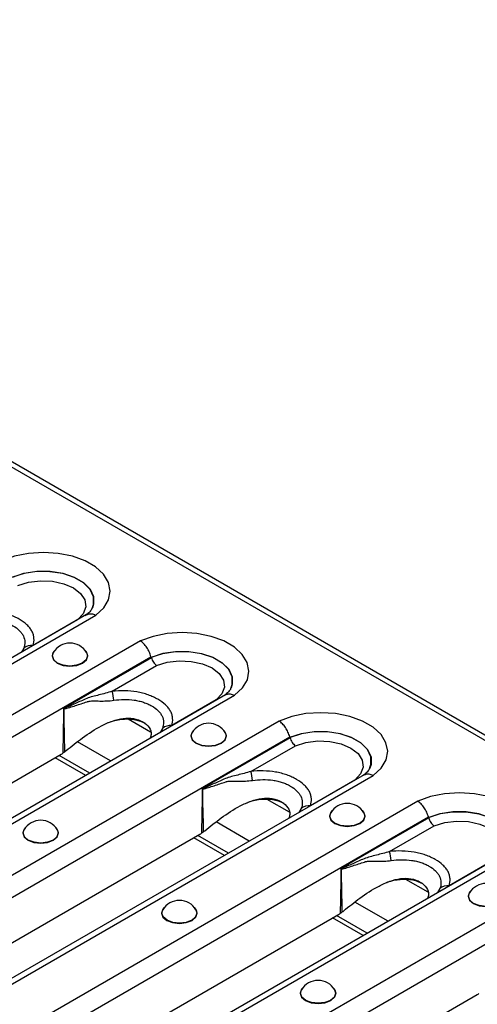
# Model space of a CAD drawing. Units: millimetres. Extents: x 90 to 4936, y 30 to 1753.
# Drawn here: x 4296 to 4340, y 707 to 802 of the extents above; entities that cross this region are included whole.
import ezdxf

# ---------------------------------------------------------------- set-up
doc = ezdxf.new("R2010")
doc.units = ezdxf.units.MM
doc.header["$LTSCALE"] = 6
doc.linetypes.add('SLD-Сплошная', pattern=[0])

msp = doc.modelspace()

# ---------------------------------------------------------------- linework, layer by layer
at = {"color": 7, "linetype": 'SLD-Сплошная'}
for p, q in [((4220.465, 801.95), (4808.542, 462.461)), ((4809.296, 462.535), (4221.219, 802.025)), ((4302.337, 744.632), (4241.282, 709.386)), ((4242.065, 709.274), (4303.22, 744.578)), ((4301.457, 744.126), (4297.169, 741.65)), ((4307.523, 742.094), (4246.368, 706.79)), ((4296.276, 741.389), (4296.038, 740.996)), ((4247.528, 705.347), (4308.548, 740.574)), ((4308.589, 740.479), (4300.113, 735.586)), ((4304.802, 737.236), (4309.096, 739.715)), ((4315.725, 736.903), (4254.67, 701.657)), ((4255.453, 701.546), (4316.608, 736.85)), ((4314.844, 736.397), (4310.557, 733.922)), ((4320.911, 734.366), (4259.756, 699.062)), ((4306.349, 734.564), (4308.485, 733.331)), ((4309.664, 733.66), (4309.426, 733.267)), ((4260.916, 697.619), (4321.936, 732.845)), ((4304.651, 730.511), (4301.447, 732.36)), ((4321.977, 732.75), (4313.501, 727.857)), ((4318.19, 729.508), (4322.484, 731.987)), ((4258.386, 707.213), (4299.884, 731.169)), ((4302.251, 729.125), (4299.298, 730.83)), ((4302.634, 729.346), (4299.681, 731.051)), ((4329.112, 729.174), (4268.058, 693.928)), ((4268.841, 693.817), (4329.996, 729.121)), ((4328.232, 728.668), (4323.945, 726.193)), ((4319.736, 726.835), (4321.873, 725.602)), ((4334.299, 726.637), (4273.144, 691.333)), ((4323.051, 725.931), (4322.814, 725.538)), ((4274.304, 689.89), (4335.324, 725.116)), ((4335.365, 725.021), (4326.889, 720.128)), ((4318.039, 722.782), (4314.835, 724.631)), ((4331.578, 721.779), (4335.872, 724.258)), ((4271.774, 699.484), (4313.272, 723.44)), ((4315.639, 721.397), (4312.686, 723.102)), ((4316.022, 721.618), (4313.069, 723.323)), ((4342.5, 721.446), (4281.446, 686.2)), ((4282.229, 686.088), (4343.384, 721.392)), ((4341.62, 720.94), (4337.332, 718.464)), ((4333.124, 719.107), (4335.261, 717.874)), ((4347.686, 718.908), (4286.531, 683.604)), ((4336.439, 718.203), (4336.202, 717.81)), ((4287.691, 682.161), (4348.712, 717.388)), ((4331.427, 715.053), (4328.223, 716.903)), ((4285.162, 691.755), (4326.66, 715.711)), ((4329.027, 713.668), (4326.074, 715.373)), ((4329.41, 713.889), (4326.457, 715.594)), ((4298.55, 684.027), (4340.048, 707.983))]:
    msp.add_line(p, q, dxfattribs=at)
at = {"color": 7, "linetype": 'SLD-Сплошная', "flags": 128}
for points in [[(4303.22, 744.578), (4303.986, 745.286), (4304.46, 746.074), (4304.619, 746.903), (4304.455, 747.732), (4303.977, 748.519), (4303.207, 749.226), (4302.185, 749.816), (4300.962, 750.26), (4299.598, 750.536), (4298.162, 750.631), (4296.726, 750.539), (4295.361, 750.265), (4294.135, 749.823)], [(4295.181, 748.252), (4296.288, 748.618), (4297.522, 748.808), (4298.799, 748.806), (4300.031, 748.615), (4301.137, 748.246), (4302.039, 747.725), (4302.678, 747.087), (4303.01, 746.375), (4303.012, 745.638), (4302.893, 745.285)], [(4302.866, 745.228), (4303.005, 745.623), (4303.002, 746.359), (4302.67, 747.068), (4302.033, 747.705), (4301.132, 748.224), (4300.03, 748.592), (4298.801, 748.784), (4297.527, 748.786), (4296.296, 748.598), (4295.191, 748.233)], [(4295.708, 747.444), (4296.734, 747.763), (4297.873, 747.903), (4299.035, 747.854), (4300.126, 747.617), (4301.058, 747.214), (4301.757, 746.676), (4302.166, 746.046), (4302.252, 745.375), (4302.009, 744.718), (4301.457, 744.126)], [(4316.608, 736.85), (4317.373, 737.557), (4317.848, 738.345), (4318.007, 739.175), (4317.843, 740.003), (4317.365, 740.791), (4316.595, 741.497), (4315.573, 742.087), (4314.35, 742.531), (4312.986, 742.807), (4311.55, 742.902), (4310.114, 742.81), (4308.749, 742.536), (4307.523, 742.094)], [(4299.262, 741.177), (4299.133, 741.032), (4299.002, 740.652), (4299.133, 740.272), (4299.505, 739.95), (4300.063, 739.735), (4300.721, 739.659), (4301.379, 739.735), (4301.937, 739.95)], [(4302.322, 740.973), (4302.416, 740.653), (4302.287, 740.278), (4301.919, 739.961), (4301.37, 739.749), (4300.721, 739.674), (4300.073, 739.749), (4299.523, 739.961), (4299.156, 740.278), (4299.027, 740.653), (4299.12, 740.973)], [(4301.937, 739.95), (4302.31, 740.272), (4302.441, 740.652), (4302.31, 741.032), (4302.181, 741.177)], [(4308.568, 740.523), (4309.676, 740.89), (4310.91, 741.079), (4312.186, 741.078), (4313.419, 740.886), (4314.524, 740.517), (4315.427, 739.996), (4316.066, 739.358), (4316.398, 738.646), (4316.4, 737.909), (4316.281, 737.557)], [(4316.254, 737.499), (4316.393, 737.895), (4316.39, 738.63), (4316.058, 739.34), (4315.421, 739.976), (4314.52, 740.496), (4313.418, 740.864), (4312.189, 741.055), (4310.915, 741.057), (4309.684, 740.869), (4308.579, 740.504)], [(4309.096, 739.715), (4310.122, 740.035), (4311.261, 740.175), (4312.423, 740.125), (4313.514, 739.889), (4314.446, 739.485), (4315.145, 738.947), (4315.554, 738.317), (4315.64, 737.647), (4315.397, 736.989), (4314.844, 736.397)], [(4329.996, 729.121), (4330.761, 729.829), (4331.236, 730.617), (4331.395, 731.446), (4331.231, 732.275), (4330.752, 733.062), (4329.983, 733.768), (4328.961, 734.358), (4327.738, 734.802), (4326.374, 735.079), (4324.938, 735.173), (4323.502, 735.081), (4322.136, 734.808), (4320.911, 734.366)], [(4312.65, 733.448), (4312.521, 733.303), (4312.39, 732.923), (4312.521, 732.543), (4312.893, 732.221), (4313.451, 732.006), (4314.109, 731.93), (4314.767, 732.006), (4315.325, 732.221)], [(4315.325, 732.221), (4315.698, 732.543), (4315.829, 732.923), (4315.698, 733.303), (4315.568, 733.448)], [(4321.956, 732.794), (4323.064, 733.161), (4324.298, 733.35), (4325.574, 733.349), (4326.807, 733.157), (4327.912, 732.789), (4328.815, 732.267), (4329.454, 731.629), (4329.786, 730.918), (4329.788, 730.181), (4329.669, 729.828)], [(4329.642, 729.771), (4329.781, 730.166), (4329.778, 730.901), (4329.446, 731.611), (4328.808, 732.247), (4327.908, 732.767), (4326.806, 733.135), (4325.576, 733.326), (4324.303, 733.328), (4323.072, 733.14), (4321.967, 732.775)], [(4315.71, 733.244), (4315.803, 732.924), (4315.674, 732.55), (4315.307, 732.232), (4314.757, 732.02), (4314.109, 731.946), (4313.461, 732.02), (4312.911, 732.232), (4312.544, 732.55), (4312.415, 732.924), (4312.508, 733.244)], [(4322.484, 731.987), (4323.51, 732.306), (4324.649, 732.446), (4325.811, 732.396), (4326.902, 732.16), (4327.834, 731.757), (4328.533, 731.219), (4328.942, 730.589), (4329.028, 729.918), (4328.785, 729.26), (4328.232, 728.668)], [(4343.384, 721.392), (4344.149, 722.1), (4344.623, 722.888), (4344.783, 723.717), (4344.619, 724.546), (4344.14, 725.333), (4343.371, 726.04), (4342.349, 726.63), (4341.126, 727.074), (4339.762, 727.35), (4338.326, 727.445), (4336.89, 727.353), (4335.524, 727.079), (4334.299, 726.637)], [(4326.038, 725.719), (4325.908, 725.574), (4325.778, 725.194), (4325.908, 724.815), (4326.281, 724.493), (4326.839, 724.277), (4327.497, 724.202), (4328.155, 724.277), (4328.713, 724.493)], [(4328.713, 724.493), (4329.086, 724.815), (4329.216, 725.194), (4329.086, 725.574), (4328.956, 725.719)], [(4329.098, 725.516), (4329.191, 725.195), (4329.062, 724.821), (4328.695, 724.504), (4328.145, 724.291), (4327.497, 724.217), (4326.849, 724.291), (4326.299, 724.504), (4325.932, 724.821), (4325.803, 725.195), (4325.896, 725.516)], [(4335.344, 725.066), (4336.452, 725.432), (4337.686, 725.622), (4338.962, 725.62), (4340.195, 725.429), (4341.3, 725.06), (4342.203, 724.539), (4342.842, 723.901), (4343.174, 723.189), (4343.176, 722.452), (4343.057, 722.099)], [(4343.03, 722.042), (4343.169, 722.437), (4343.165, 723.173), (4342.834, 723.882), (4342.196, 724.519), (4341.296, 725.038), (4340.194, 725.406), (4338.964, 725.598), (4337.691, 725.6), (4336.46, 725.412), (4335.355, 725.047)], [(4296.445, 724.093), (4296.316, 723.948), (4296.185, 723.568), (4296.316, 723.189), (4296.689, 722.867), (4297.247, 722.651), (4297.905, 722.576), (4298.563, 722.651), (4299.12, 722.867)], [(4299.505, 723.89), (4299.599, 723.569), (4299.47, 723.195), (4299.103, 722.878), (4298.553, 722.665), (4297.905, 722.591), (4297.256, 722.665), (4296.706, 722.878), (4296.339, 723.195), (4296.21, 723.569), (4296.304, 723.89)], [(4299.12, 722.867), (4299.493, 723.189), (4299.624, 723.568), (4299.493, 723.948), (4299.364, 724.093)], [(4335.872, 724.258), (4336.898, 724.577), (4338.037, 724.717), (4339.199, 724.668), (4340.29, 724.431), (4341.222, 724.028), (4341.921, 723.49), (4342.33, 722.86), (4342.416, 722.189), (4342.173, 721.532), (4341.62, 720.94)], [(4339.426, 717.991), (4339.296, 717.846), (4339.165, 717.466), (4339.296, 717.086), (4339.669, 716.764), (4340.227, 716.549), (4340.885, 716.473), (4341.543, 716.549), (4342.101, 716.764)], [(4342.486, 717.787), (4342.579, 717.467), (4342.45, 717.092), (4342.083, 716.775), (4341.533, 716.563), (4340.885, 716.488), (4340.236, 716.563), (4339.687, 716.775), (4339.319, 717.092), (4339.19, 717.467), (4339.284, 717.787)], [(4309.833, 716.365), (4309.704, 716.22), (4309.573, 715.84), (4309.704, 715.46), (4310.077, 715.138), (4310.634, 714.923), (4311.292, 714.847), (4311.95, 714.923), (4312.508, 715.138)], [(4312.508, 715.138), (4312.881, 715.46), (4313.012, 715.84), (4312.881, 716.22), (4312.752, 716.365)], [(4312.893, 716.161), (4312.987, 715.841), (4312.858, 715.466), (4312.491, 715.149), (4311.941, 714.937), (4311.292, 714.862), (4310.644, 714.937), (4310.094, 715.149), (4309.727, 715.466), (4309.598, 715.841), (4309.692, 716.161)], [(4323.221, 708.636), (4323.092, 708.491), (4322.961, 708.111), (4323.092, 707.731), (4323.464, 707.409), (4324.022, 707.194), (4324.68, 707.118), (4325.338, 707.194), (4325.896, 707.409)], [(4325.896, 707.409), (4326.269, 707.731), (4326.4, 708.111), (4326.269, 708.491), (4326.14, 708.636)], [(4326.281, 708.432), (4326.375, 708.112), (4326.246, 707.738), (4325.878, 707.42), (4325.329, 707.208), (4324.68, 707.134), (4324.032, 707.208), (4323.482, 707.42), (4323.115, 707.738), (4322.986, 708.112), (4323.079, 708.432)]]:
    msp.add_lwpolyline(points, dxfattribs=at)
at = {"color": 7, "linetype": 'SLD-Сплошная'}
for centre, radius, start, end in [((4300.721, 740.012), 1.867, 30.98632, 149.01368), ((4297.016, 740.518), 1.142, 82.2995, 130.38651), ((4299.772, 735.875), 5.211, 5.41485, 15.13721), ((4298.421, 736.011), 1.788, 345.57718, 346.42225), ((4310.404, 732.79), 1.142, 82.2995, 130.38651), ((4314.109, 732.283), 1.867, 30.98632, 149.01368), ((4313.159, 728.147), 5.211, 5.41485, 15.13721), ((4311.809, 728.282), 1.788, 345.57718, 346.42225), ((4323.792, 725.061), 1.142, 82.2995, 130.38651), ((4327.497, 724.554), 1.867, 30.98632, 149.01368), ((4297.905, 722.928), 1.867, 30.98632, 149.01368), ((4326.547, 720.418), 5.211, 5.41485, 15.13721), ((4325.197, 720.553), 1.788, 345.57718, 346.42225), ((4337.179, 717.332), 1.142, 82.2995, 130.38651), ((4340.885, 716.826), 1.867, 30.98632, 149.01368), ((4311.292, 715.199), 1.867, 30.98632, 149.01368), ((4324.68, 707.471), 1.867, 30.98632, 149.01368)]:
    msp.add_arc(centre, radius, start, end, dxfattribs=at)
for centre, major_axis, ratio, start_param, end_param in [((4309.764, 734.559), (-1.941, 6.786), 0.135915, 5.739853, 5.745645), ((4323.152, 726.83), (-1.941, 6.786), 0.135915, 5.739853, 5.745645), ((4298.932, 734.44), (0.053, 3.543), 0.717345, 3.546531, 3.610525), ((4336.54, 719.102), (-1.941, 6.786), 0.135915, 5.739853, 5.745645), ((4312.32, 726.712), (0.053, 3.543), 0.717345, 3.546531, 3.610525), ((4325.708, 718.983), (0.053, 3.543), 0.717345, 3.546531, 3.610525), ((4339.096, 711.254), (0.053, 3.543), 0.717345, 3.546531, 3.610525)]:
    msp.add_ellipse(centre, major_axis=major_axis, ratio=ratio, start_param=start_param, end_param=end_param, dxfattribs=at)
for points, knots in [([(4297.169, 741.65), (4297.239, 741.88), (4297.269, 742.109), (4297.244, 742.455), (4297.224, 742.572), (4297.159, 742.8), (4297.114, 742.912), (4297.001, 743.131), (4296.931, 743.238), (4296.768, 743.447), (4296.673, 743.551), (4296.357, 743.847), (4296.107, 744.026), (4295.681, 744.272), (4295.53, 744.35), (4295.218, 744.493), (4295.055, 744.559), (4294.716, 744.679), (4294.54, 744.733), (4294.173, 744.828), (4293.984, 744.868), (4293.41, 744.966), (4293.016, 745.003), (4292.211, 745.022), (4291.811, 745.005), (4291.414, 744.965)], [0, 0, 0, 0, 0.125, 0.125, 0.1875, 0.1875, 0.25, 0.25, 0.3125, 0.3125, 0.375, 0.375, 0.5, 0.5, 0.5625, 0.5625, 0.625, 0.625, 0.6875, 0.6875, 0.75, 0.75, 0.875, 0.875, 1, 1, 1, 1]), ([(4302.873, 745.267), (4302.859, 745.231), (4302.816, 745.118), (4302.6, 744.845), (4302.313, 744.624), (4302.191, 744.53)], [0, 0, 0, 0, 0.2149557, 0.6651106, 1, 1, 1, 1]), ([(4302.343, 744.619), (4302.427, 744.66), (4302.615, 744.753), (4302.931, 744.704), (4303.142, 744.618), (4303.215, 744.581), (4303.22, 744.578)], [0, 0, 0, 0, 0.347308, 0.776493, 0.983165, 1, 1, 1, 1]), ([(4291.572, 744.096), (4291.897, 744.143), (4292.226, 744.168), (4292.891, 744.174), (4293.218, 744.154), (4293.694, 744.088), (4293.852, 744.06), (4294.157, 743.989), (4294.303, 743.948), (4294.584, 743.854), (4294.719, 743.802), (4294.978, 743.686), (4295.103, 743.623), (4295.455, 743.421), (4295.661, 743.271), (4295.919, 743.021), (4295.997, 742.934), (4296.129, 742.754), (4296.185, 742.661), (4296.319, 742.374), (4296.364, 742.176), (4296.375, 741.782), (4296.342, 741.585), (4296.276, 741.389)], [0, 0, 0, 0, 0.125, 0.125, 0.25, 0.25, 0.3125, 0.3125, 0.375, 0.375, 0.4375, 0.4375, 0.5, 0.5, 0.625, 0.625, 0.6875, 0.6875, 0.75, 0.75, 0.875, 0.875, 1, 1, 1, 1]), ([(4308.548, 740.574), (4308.507, 740.727), (4308.452, 740.878), (4308.314, 741.179), (4308.233, 741.323), (4308.052, 741.592), (4307.952, 741.716), (4307.744, 741.93), (4307.632, 742.024), (4307.523, 742.094)], [0, 0, 0, 0, 0.25, 0.25, 0.5, 0.5, 0.75, 0.75, 1, 1, 1, 1]), ([(4308.589, 740.479), (4308.63, 740.326), (4308.701, 740.171), (4308.835, 739.969), (4308.885, 739.906), (4308.988, 739.798), (4309.043, 739.751), (4309.096, 739.715)], [0, 0, 0, 0, 0.5, 0.5, 0.75, 0.75, 1, 1, 1, 1]), ([(4304.802, 737.236), (4304.37, 737.099), (4303.944, 736.988), (4303.322, 736.832), (4303.118, 736.782), (4302.72, 736.674), (4302.527, 736.615), (4302.157, 736.461), (4301.975, 736.379), (4301.609, 736.218), (4301.427, 736.137), (4301.065, 735.974), (4300.884, 735.892), (4300.614, 735.77), (4300.523, 735.73), (4300.388, 735.672), (4300.342, 735.653), (4300.274, 735.627), (4300.251, 735.618), (4300.205, 735.602), (4300.182, 735.594), (4300.158, 735.591)], [0, 0, 0, 0, 0.25, 0.25, 0.375, 0.375, 0.5, 0.5, 0.625, 0.625, 0.75, 0.75, 0.875, 0.875, 0.9375, 0.9375, 0.96875, 0.96875, 0.984375, 0.984375, 1, 1, 1, 1]), ([(4310.557, 733.922), (4310.627, 734.151), (4310.657, 734.381), (4310.632, 734.727), (4310.612, 734.843), (4310.547, 735.071), (4310.502, 735.183), (4310.389, 735.402), (4310.319, 735.509), (4310.156, 735.719), (4310.061, 735.822), (4309.745, 736.118), (4309.495, 736.298), (4309.069, 736.543), (4308.918, 736.621), (4308.606, 736.765), (4308.443, 736.831), (4308.104, 736.95), (4307.928, 737.004), (4307.561, 737.099), (4307.372, 737.14), (4306.798, 737.238), (4306.404, 737.274), (4305.599, 737.294), (4305.199, 737.277), (4304.802, 737.236)], [0, 0, 0, 0, 0.125, 0.125, 0.1875, 0.1875, 0.25, 0.25, 0.3125, 0.3125, 0.375, 0.375, 0.5, 0.5, 0.5625, 0.5625, 0.625, 0.625, 0.6875, 0.6875, 0.75, 0.75, 0.875, 0.875, 1, 1, 1, 1]), ([(4316.261, 737.539), (4316.247, 737.502), (4316.204, 737.389), (4315.988, 737.117), (4315.701, 736.896), (4315.579, 736.802)], [0, 0, 0, 0, 0.214956, 0.665111, 1, 1, 1, 1]), ([(4300.152, 735.566), (4300.175, 735.558), (4300.198, 735.559), (4300.245, 735.562), (4300.268, 735.565), (4300.338, 735.577), (4300.384, 735.588), (4300.522, 735.623), (4300.614, 735.651), (4300.889, 735.736), (4301.073, 735.797), (4301.442, 735.919), (4301.628, 735.98), (4302.003, 736.102), (4302.191, 736.163), (4302.382, 736.223)], [0, 0, 0, 0, 0.03125, 0.03125, 0.0625, 0.0625, 0.125, 0.125, 0.25, 0.25, 0.5, 0.5, 0.75, 0.75, 1, 1, 1, 1]), ([(4302.382, 736.223), (4302.404, 736.232), (4302.428, 736.24), (4302.476, 736.254), (4302.5, 736.261), (4302.571, 736.277), (4302.62, 736.285), (4302.768, 736.303), (4302.868, 736.307), (4303.178, 736.31), (4303.393, 736.301), (4304.048, 736.291), (4304.499, 736.301), (4304.959, 736.367)], [0, 0, 0, 0, 0.03125, 0.03125, 0.0625, 0.0625, 0.125, 0.125, 0.25, 0.25, 0.5, 0.5, 1, 1, 1, 1]), ([(4304.959, 736.367), (4305.285, 736.414), (4305.614, 736.439), (4306.279, 736.445), (4306.606, 736.425), (4307.082, 736.359), (4307.24, 736.331), (4307.545, 736.26), (4307.691, 736.219), (4307.972, 736.125), (4308.107, 736.073), (4308.366, 735.958), (4308.491, 735.894), (4308.843, 735.692), (4309.049, 735.542), (4309.307, 735.292), (4309.385, 735.205), (4309.517, 735.025), (4309.573, 734.932), (4309.707, 734.645), (4309.752, 734.447), (4309.763, 734.053), (4309.73, 733.857), (4309.664, 733.66)], [0, 0, 0, 0, 0.125, 0.125, 0.25, 0.25, 0.3125, 0.3125, 0.375, 0.375, 0.4375, 0.4375, 0.5, 0.5, 0.625, 0.625, 0.6875, 0.6875, 0.75, 0.75, 0.875, 0.875, 1, 1, 1, 1]), ([(4315.731, 736.89), (4315.815, 736.932), (4316.003, 737.025), (4316.318, 736.975), (4316.53, 736.889), (4316.602, 736.852), (4316.608, 736.85)], [0, 0, 0, 0, 0.347308, 0.776493, 0.983165, 1, 1, 1, 1]), ([(4300.113, 735.586), (4300.113, 735.583), (4300.113, 735.58), (4300.113, 735.577), (4300.102, 734.869), (4300.09, 734.16), (4300.077, 733.451), (4300.064, 732.722), (4300.049, 731.992), (4300.033, 731.262)], [0, 0, 0, 0, 0.000010439, 0.000010439, 0.000010439, 0.002570273, 0.002570273, 0.002570273, 0.005205689, 0.005205689, 0.005205689, 0.005205689]), ([(4300.158, 735.591), (4300.146, 735.59), (4300.134, 735.588), (4300.123, 735.587), (4300.119, 735.586), (4300.116, 735.586), (4300.113, 735.586)], [0, 0, 0, 0, 0.00005679611, 0.00005679611, 0.00005679611, 0.00007205845, 0.00007205845, 0.00007205845, 0.00007205845]), ([(4300.152, 735.566), (4300.142, 735.571), (4300.131, 735.576), (4300.121, 735.582), (4300.118, 735.583), (4300.116, 735.584), (4300.113, 735.586)], [0, 0, 0, 0, 0.00005396837, 0.00005396837, 0.00005396837, 0.0000678149, 0.0000678149, 0.0000678149, 0.0000678149]), ([(4300.371, 731.513), (4300.884, 731.932), (4301.935, 732.789), (4303.428, 733.767), (4304.78, 734.381), (4305.841, 734.665), (4306.908, 734.663), (4307.797, 734.322), (4308.425, 733.781), (4308.622, 733.187), (4308.511, 732.834), (4308.474, 732.718)], [0, 0, 0, 0, 0.192995, 0.395106, 0.496908, 0.589751, 0.678201, 0.773328, 0.868455, 0.956905, 1, 1, 1, 1]), ([(4304.442, 734.213), (4304.511, 734.241), (4304.941, 734.419), (4305.637, 734.552), (4306.45, 734.582), (4307.22, 734.498), (4307.68, 734.291), (4307.975, 734.158)], [0, 0, 0, 0, 0.060298, 0.37631, 0.539896, 0.704768, 1, 1, 1, 1]), ([(4321.936, 732.845), (4321.895, 732.998), (4321.84, 733.15), (4321.702, 733.45), (4321.621, 733.595), (4321.44, 733.863), (4321.34, 733.987), (4321.132, 734.202), (4321.02, 734.295), (4320.911, 734.366)], [0, 0, 0, 0, 0.25, 0.25, 0.5, 0.5, 0.75, 0.75, 1, 1, 1, 1]), ([(4321.977, 732.75), (4322.018, 732.597), (4322.089, 732.442), (4322.223, 732.24), (4322.273, 732.178), (4322.376, 732.07), (4322.431, 732.023), (4322.484, 731.987)], [0, 0, 0, 0, 0.5, 0.5, 0.75, 0.75, 1, 1, 1, 1]), ([(4300.242, 731.411), (4300.206, 731.385), (4300.136, 731.333), (4300.067, 731.286), (4300.033, 731.262)], [0, 0, 0, 0, 0.505804, 1, 1, 1, 1]), ([(4318.19, 729.508), (4317.758, 729.371), (4317.332, 729.259), (4316.71, 729.103), (4316.506, 729.053), (4316.108, 728.945), (4315.915, 728.886), (4315.545, 728.732), (4315.362, 728.65), (4314.997, 728.489), (4314.815, 728.408), (4314.453, 728.245), (4314.272, 728.163), (4314.001, 728.042), (4313.911, 728.002), (4313.775, 727.944), (4313.73, 727.925), (4313.662, 727.898), (4313.639, 727.889), (4313.593, 727.874), (4313.57, 727.865), (4313.546, 727.863)], [0, 0, 0, 0, 0.25, 0.25, 0.375, 0.375, 0.5, 0.5, 0.625, 0.625, 0.75, 0.75, 0.875, 0.875, 0.9375, 0.9375, 0.96875, 0.96875, 0.984375, 0.984375, 1, 1, 1, 1]), ([(4323.945, 726.193), (4324.015, 726.422), (4324.045, 726.652), (4324.02, 726.998), (4323.999, 727.114), (4323.934, 727.343), (4323.89, 727.454), (4323.777, 727.674), (4323.707, 727.781), (4323.544, 727.99), (4323.449, 728.093), (4323.133, 728.39), (4322.882, 728.569), (4322.457, 728.815), (4322.306, 728.893), (4321.994, 729.036), (4321.831, 729.102), (4321.492, 729.222), (4321.316, 729.276), (4320.949, 729.371), (4320.759, 729.411), (4320.186, 729.509), (4319.792, 729.545), (4318.986, 729.565), (4318.587, 729.548), (4318.19, 729.508)], [0, 0, 0, 0, 0.125, 0.125, 0.1875, 0.1875, 0.25, 0.25, 0.3125, 0.3125, 0.375, 0.375, 0.5, 0.5, 0.5625, 0.5625, 0.625, 0.625, 0.6875, 0.6875, 0.75, 0.75, 0.875, 0.875, 1, 1, 1, 1]), ([(4329.649, 729.81), (4329.635, 729.774), (4329.592, 729.661), (4329.376, 729.388), (4329.089, 729.167), (4328.967, 729.073)], [0, 0, 0, 0, 0.214956, 0.665111, 1, 1, 1, 1]), ([(4315.77, 728.495), (4315.792, 728.503), (4315.816, 728.512), (4315.864, 728.526), (4315.887, 728.532), (4315.959, 728.548), (4316.008, 728.556), (4316.155, 728.574), (4316.256, 728.578), (4316.565, 728.581), (4316.781, 728.573), (4317.436, 728.563), (4317.886, 728.573), (4318.347, 728.639)], [0, 0, 0, 0, 0.03125, 0.03125, 0.0625, 0.0625, 0.125, 0.125, 0.25, 0.25, 0.5, 0.5, 1, 1, 1, 1]), ([(4318.347, 728.639), (4318.673, 728.685), (4319.002, 728.711), (4319.667, 728.717), (4319.993, 728.697), (4320.47, 728.631), (4320.627, 728.602), (4320.932, 728.532), (4321.079, 728.49), (4321.36, 728.397), (4321.495, 728.344), (4321.754, 728.229), (4321.879, 728.166), (4322.231, 727.963), (4322.437, 727.814), (4322.695, 727.564), (4322.773, 727.476), (4322.905, 727.296), (4322.961, 727.203), (4323.095, 726.917), (4323.139, 726.718), (4323.151, 726.324), (4323.118, 726.128), (4323.051, 725.931)], [0, 0, 0, 0, 0.125, 0.125, 0.25, 0.25, 0.3125, 0.3125, 0.375, 0.375, 0.4375, 0.4375, 0.5, 0.5, 0.625, 0.625, 0.6875, 0.6875, 0.75, 0.75, 0.875, 0.875, 1, 1, 1, 1]), ([(4329.119, 729.162), (4329.203, 729.203), (4329.391, 729.296), (4329.706, 729.246), (4329.918, 729.161), (4329.99, 729.124), (4329.996, 729.121)], [0, 0, 0, 0, 0.347308, 0.776493, 0.983165, 1, 1, 1, 1]), ([(4313.501, 727.857), (4313.501, 727.854), (4313.501, 727.851), (4313.501, 727.848), (4313.49, 727.14), (4313.478, 726.431), (4313.465, 725.723), (4313.452, 724.993), (4313.437, 724.263), (4313.421, 723.534)], [0, 0, 0, 0, 0.000010439, 0.000010439, 0.000010439, 0.002570273, 0.002570273, 0.002570273, 0.005205689, 0.005205689, 0.005205689, 0.005205689]), ([(4313.546, 727.863), (4313.534, 727.861), (4313.522, 727.86), (4313.51, 727.858), (4313.507, 727.858), (4313.504, 727.857), (4313.501, 727.857)], [0, 0, 0, 0, 0.00005679611, 0.00005679611, 0.00005679611, 0.00007205845, 0.00007205845, 0.00007205845, 0.00007205845]), ([(4313.54, 727.837), (4313.529, 727.842), (4313.519, 727.848), (4313.509, 727.853), (4313.506, 727.854), (4313.503, 727.856), (4313.501, 727.857)], [0, 0, 0, 0, 0.00005396837, 0.00005396837, 0.00005396837, 0.0000678149, 0.0000678149, 0.0000678149, 0.0000678149]), ([(4313.54, 727.837), (4313.563, 727.829), (4313.586, 727.83), (4313.632, 727.833), (4313.656, 727.836), (4313.726, 727.848), (4313.772, 727.859), (4313.91, 727.895), (4314.002, 727.922), (4314.277, 728.008), (4314.461, 728.069), (4314.83, 728.191), (4315.016, 728.252), (4315.391, 728.374), (4315.579, 728.434), (4315.77, 728.495)], [0, 0, 0, 0, 0.03125, 0.03125, 0.0625, 0.0625, 0.125, 0.125, 0.25, 0.25, 0.5, 0.5, 0.75, 0.75, 1, 1, 1, 1]), ([(4313.759, 723.784), (4314.272, 724.203), (4315.323, 725.061), (4316.816, 726.038), (4318.168, 726.652), (4319.229, 726.936), (4320.296, 726.934), (4321.185, 726.593), (4321.812, 726.052), (4322.01, 725.458), (4321.899, 725.105), (4321.862, 724.989)], [0, 0, 0, 0, 0.192995, 0.395106, 0.496908, 0.589751, 0.678201, 0.773328, 0.868455, 0.956905, 1, 1, 1, 1]), ([(4317.83, 726.484), (4317.899, 726.513), (4318.329, 726.691), (4319.025, 726.823), (4319.838, 726.853), (4320.608, 726.769), (4321.068, 726.562), (4321.363, 726.429)], [0, 0, 0, 0, 0.060298, 0.37631, 0.539896, 0.704768, 1, 1, 1, 1]), ([(4335.324, 725.116), (4335.283, 725.269), (4335.228, 725.421), (4335.09, 725.721), (4335.009, 725.866), (4334.828, 726.135), (4334.728, 726.259), (4334.52, 726.473), (4334.408, 726.566), (4334.299, 726.637)], [0, 0, 0, 0, 0.25, 0.25, 0.5, 0.5, 0.75, 0.75, 1, 1, 1, 1]), ([(4335.365, 725.021), (4335.406, 724.868), (4335.477, 724.713), (4335.611, 724.511), (4335.661, 724.449), (4335.764, 724.341), (4335.819, 724.294), (4335.872, 724.258)], [0, 0, 0, 0, 0.5, 0.5, 0.75, 0.75, 1, 1, 1, 1]), ([(4313.63, 723.682), (4313.594, 723.656), (4313.524, 723.605), (4313.455, 723.557), (4313.421, 723.534)], [0, 0, 0, 0, 0.5058041, 1, 1, 1, 1]), ([(4331.578, 721.779), (4331.146, 721.642), (4330.719, 721.531), (4330.098, 721.375), (4329.893, 721.325), (4329.496, 721.216), (4329.303, 721.157), (4328.933, 721.003), (4328.75, 720.922), (4328.385, 720.761), (4328.203, 720.679), (4327.841, 720.516), (4327.66, 720.434), (4327.389, 720.313), (4327.299, 720.273), (4327.163, 720.215), (4327.118, 720.196), (4327.05, 720.169), (4327.027, 720.161), (4326.981, 720.145), (4326.958, 720.137), (4326.934, 720.134)], [0, 0, 0, 0, 0.25, 0.25, 0.375, 0.375, 0.5, 0.5, 0.625, 0.625, 0.75, 0.75, 0.875, 0.875, 0.9375, 0.9375, 0.96875, 0.96875, 0.984375, 0.984375, 1, 1, 1, 1]), ([(4337.332, 718.464), (4337.403, 718.694), (4337.433, 718.923), (4337.408, 719.269), (4337.387, 719.386), (4337.322, 719.614), (4337.278, 719.726), (4337.164, 719.945), (4337.095, 720.052), (4336.932, 720.261), (4336.837, 720.365), (4336.521, 720.661), (4336.27, 720.84), (4335.845, 721.086), (4335.694, 721.164), (4335.381, 721.307), (4335.219, 721.373), (4334.88, 721.493), (4334.704, 721.547), (4334.337, 721.642), (4334.147, 721.682), (4333.574, 721.78), (4333.18, 721.817), (4332.374, 721.836), (4331.975, 721.819), (4331.578, 721.779)], [0, 0, 0, 0, 0.125, 0.125, 0.1875, 0.1875, 0.25, 0.25, 0.3125, 0.3125, 0.375, 0.375, 0.5, 0.5, 0.5625, 0.5625, 0.625, 0.625, 0.6875, 0.6875, 0.75, 0.75, 0.875, 0.875, 1, 1, 1, 1]), ([(4331.735, 720.91), (4332.061, 720.957), (4332.39, 720.982), (4333.055, 720.988), (4333.381, 720.968), (4333.858, 720.902), (4334.015, 720.874), (4334.32, 720.803), (4334.467, 720.762), (4334.748, 720.668), (4334.883, 720.616), (4335.142, 720.5), (4335.266, 720.437), (4335.618, 720.235), (4335.825, 720.085), (4336.083, 719.835), (4336.16, 719.748), (4336.293, 719.568), (4336.349, 719.475), (4336.482, 719.188), (4336.527, 718.99), (4336.539, 718.596), (4336.506, 718.399), (4336.439, 718.203)], [0, 0, 0, 0, 0.125, 0.125, 0.25, 0.25, 0.3125, 0.3125, 0.375, 0.375, 0.4375, 0.4375, 0.5, 0.5, 0.625, 0.625, 0.6875, 0.6875, 0.75, 0.75, 0.875, 0.875, 1, 1, 1, 1]), ([(4326.889, 720.128), (4326.889, 720.125), (4326.889, 720.123), (4326.889, 720.12), (4326.878, 719.411), (4326.866, 718.703), (4326.853, 717.994), (4326.84, 717.264), (4326.825, 716.535), (4326.809, 715.805)], [0, 0, 0, 0, 0.000010439, 0.000010439, 0.000010439, 0.002570273, 0.002570273, 0.002570273, 0.005205689, 0.005205689, 0.005205689, 0.005205689]), ([(4326.934, 720.134), (4326.922, 720.132), (4326.91, 720.131), (4326.898, 720.13), (4326.895, 720.129), (4326.892, 720.129), (4326.889, 720.128)], [0, 0, 0, 0, 0.00005679611, 0.00005679611, 0.00005679611, 0.00007205845, 0.00007205845, 0.00007205845, 0.00007205845]), ([(4326.928, 720.108), (4326.917, 720.114), (4326.907, 720.119), (4326.897, 720.124), (4326.894, 720.126), (4326.891, 720.127), (4326.889, 720.128)], [0, 0, 0, 0, 0.00005396837, 0.00005396837, 0.00005396837, 0.0000678149, 0.0000678149, 0.0000678149, 0.0000678149]), ([(4326.928, 720.108), (4326.95, 720.1), (4326.974, 720.101), (4327.02, 720.104), (4327.044, 720.108), (4327.114, 720.12), (4327.16, 720.13), (4327.298, 720.166), (4327.389, 720.194), (4327.665, 720.279), (4327.848, 720.34), (4328.218, 720.462), (4328.404, 720.523), (4328.779, 720.645), (4328.967, 720.705), (4329.158, 720.766)], [0, 0, 0, 0, 0.03125, 0.03125, 0.0625, 0.0625, 0.125, 0.125, 0.25, 0.25, 0.5, 0.5, 0.75, 0.75, 1, 1, 1, 1]), ([(4329.158, 720.766), (4329.18, 720.775), (4329.204, 720.783), (4329.251, 720.797), (4329.275, 720.803), (4329.347, 720.82), (4329.396, 720.828), (4329.543, 720.845), (4329.644, 720.849), (4329.953, 720.852), (4330.169, 720.844), (4330.824, 720.834), (4331.274, 720.844), (4331.735, 720.91)], [0, 0, 0, 0, 0.03125, 0.03125, 0.0625, 0.0625, 0.125, 0.125, 0.25, 0.25, 0.5, 0.5, 1, 1, 1, 1]), ([(4327.147, 716.056), (4327.66, 716.474), (4328.711, 717.332), (4330.204, 718.309), (4331.556, 718.923), (4332.617, 719.207), (4333.684, 719.205), (4334.573, 718.865), (4335.2, 718.324), (4335.398, 717.73), (4335.287, 717.376), (4335.25, 717.26)], [0, 0, 0, 0, 0.192995, 0.395106, 0.496908, 0.589751, 0.678201, 0.773328, 0.868455, 0.956905, 1, 1, 1, 1]), ([(4331.217, 718.755), (4331.286, 718.784), (4331.717, 718.962), (4332.413, 719.094), (4333.226, 719.125), (4333.996, 719.041), (4334.456, 718.834), (4334.751, 718.701)], [0, 0, 0, 0, 0.060298, 0.37631, 0.539896, 0.704768, 1, 1, 1, 1]), ([(4327.017, 715.954), (4326.982, 715.927), (4326.912, 715.876), (4326.843, 715.829), (4326.809, 715.805)], [0, 0, 0, 0, 0.5058041, 1, 1, 1, 1])]:
    msp.add_open_spline(points, degree=3, knots=knots, dxfattribs=at)
for points in [[(4308.548, 740.574), (4308.553, 740.555), (4308.56, 740.538), (4308.568, 740.523)], [(4308.579, 740.504), (4308.583, 740.496), (4308.587, 740.488), (4308.589, 740.479)], [(4300.242, 731.411), (4300.202, 732.795), (4300.174, 734.18), (4300.152, 735.566)], [(4321.936, 732.845), (4321.941, 732.827), (4321.948, 732.81), (4321.956, 732.794)], [(4321.967, 732.775), (4321.971, 732.768), (4321.974, 732.759), (4321.977, 732.75)], [(4300.242, 731.411), (4300.285, 731.443), (4300.329, 731.477), (4300.371, 731.513)], [(4313.63, 723.682), (4313.59, 725.066), (4313.562, 726.451), (4313.54, 727.837)], [(4335.324, 725.116), (4335.329, 725.098), (4335.336, 725.081), (4335.344, 725.066)], [(4335.355, 725.047), (4335.359, 725.039), (4335.362, 725.031), (4335.365, 725.021)], [(4313.63, 723.682), (4313.673, 723.715), (4313.717, 723.749), (4313.759, 723.784)], [(4327.017, 715.954), (4326.977, 717.338), (4326.95, 718.723), (4326.928, 720.108)], [(4327.017, 715.954), (4327.061, 715.986), (4327.104, 716.02), (4327.147, 716.056)]]:
    msp.add_open_spline(points, degree=3, dxfattribs=at)

doc.saveas('drawing.dxf')
